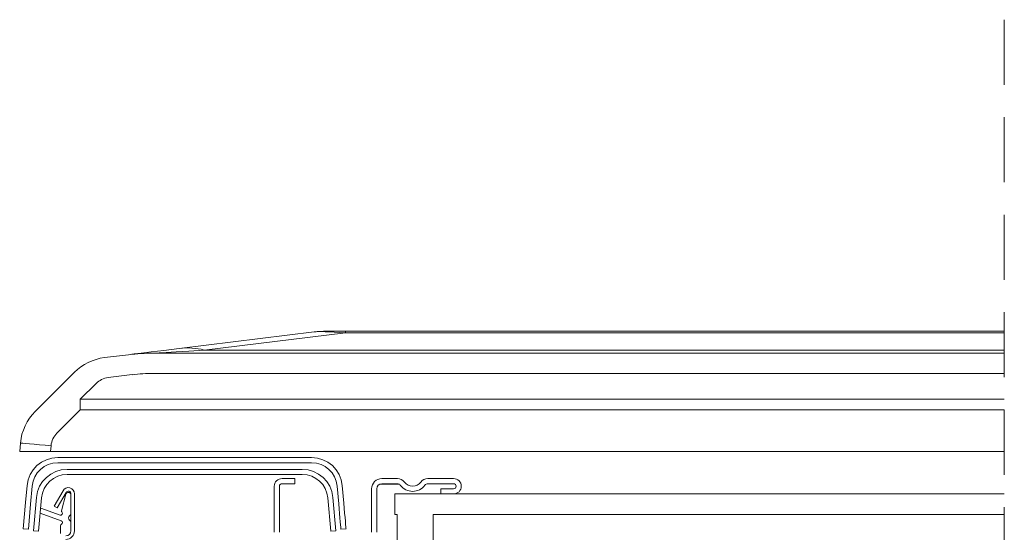
# Model space of a CAD drawing. Units: millimetres. Extents: x -46542772 to 44913, y -44962203 to 188.
# Drawn here: x -23271931 to -23271739, y -22479697 to -22479597 of the extents above; entities that cross this region are included whole.
import ezdxf

# ---------------------------------------------------------------- set-up
doc = ezdxf.new("R2010")
doc.units = ezdxf.units.MM
for name, pattern in [('DASHDOT', [1, 0.5, -0.25, 0, -0.25]), ('DASHED', [19.05, 12.7, -6.35]), ('SLD-SOLID', [0])]:
    doc.linetypes.add(name, pattern=pattern)
doc.layers.get('0').update_dxf_attribs({"lineweight": 20})
for name, color, linetype, lineweight in [('KEYLITE ROOF WINDOW BREAK LINES', 1, 'DASHDOT', 18), ('KEYLITE ROOF WINDOW FLASHING', 7, 'Continuous', 18), ('KEYLITE ROOF WINDOW GLASS', 7, 'Continuous', 18)]:
    doc.layers.add(name, color=color, linetype=linetype, lineweight=lineweight)

msp = doc.modelspace()

# ---------------------------------------------------------------- linework, layer by layer
at = {"color": 7, "linetype": 'SLD-SOLID'}
msp.add_line((-23271846.36, -22479689.18), (-23271848.86, -22479689.18), dxfattribs=at)
at = {"layer": 'Defpoints', "color": 30, "lineweight": 20, "ltscale": 10, "true_color": 0xf8991e, "transparency": 33554457}
for p, q in [((-23271873.58, -22479657.53), (-23271899.91, -22479660.76)), ((-23271895.04, -22479661.07), (-23271867.44, -22479657.68)), ((-23271871.14, -22479657.38), (-23271867.44, -22479657.38)), ((-23271867.44, -22479657.38), (-23271867.44, -22479657.68)), ((-23271738.89, -22479657.38), (-23271867.44, -22479657.38)), ((-23271867.44, -22479657.68), (-23271738.89, -22479657.68)), ((-23271738.89, -22479661.07), (-23271895.04, -22479661.07)), ((-23271909.81, -22479661.98), (-23271914.54, -22479662.56)), ((-23271738.89, -22479661.68), (-23271904.94, -22479661.68)), ((-23271920.4, -22479665.41), (-23271923.48, -22479668.49)), ((-23271913.81, -22479666.46), (-23271909.08, -22479665.88)), ((-23271904.94, -22479665.63), (-23271738.89, -22479665.63)), ((-23271923.48, -22479668.49), (-23271928.03, -22479673.05)), ((-23271919.23, -22479670.68), (-23271916.15, -22479667.6)), ((-23271919.23, -22479670.68), (-23271919.23, -22479672.74)), ((-23271738.89, -22479670.68), (-23271919.23, -22479670.68)), ((-23271923.79, -22479677.29), (-23271919.23, -22479672.74)), ((-23271919.23, -22479672.74), (-23271738.89, -22479672.74)), ((-23271930.92, -22479679.25), (-23271931.07, -22479680.88)), ((-23271930.92, -22479679.25), (-23271931.07, -22479680.88)), ((-23271925.04, -22479680.88), (-23271924.95, -22479679.77)), ((-23271925.04, -22479680.88), (-23271924.95, -22479679.77)), ((-23271931.07, -22479680.88), (-23271925.04, -22479680.88)), ((-23271925.04, -22479680.88), (-23271916.87, -22479680.88)), ((-23271923.65, -22479682.08), (-23271874.08, -22479682.08)), ((-23271916.86, -22479680.88), (-23271738.89, -22479680.88)), ((-23271874.08, -22479683.08), (-23271923.65, -22479683.08)), ((-23271921.81, -22479684.38), (-23271875.91, -22479684.38)), ((-23271875.91, -22479685.38), (-23271921.81, -22479685.38)), ((-23271879.86, -22479686.18), (-23271877.36, -22479686.18)), ((-23271877.36, -22479686.18), (-23271877.36, -22479687.18)), ((-23271860.36, -22479686.18), (-23271857.34, -22479686.18)), ((-23271851.39, -22479686.18), (-23271846.36, -22479686.18)), ((-23271929.91, -22479690.86), (-23271929.62, -22479687.56)), ((-23271928.63, -22479687.64), (-23271928.94, -22479691.21)), ((-23271881.36, -22479687.63), (-23271881.36, -22479687.63)), ((-23271881.36, -22479687.63), (-23271881.36, -22479687.63)), ((-23271881.36, -22479696.68), (-23271881.36, -22479687.68)), ((-23271880.36, -22479687.68), (-23271880.36, -22479696.68)), ((-23271877.36, -22479687.18), (-23271879.86, -22479687.18)), ((-23271868.79, -22479691.1), (-23271869.1, -22479687.64)), ((-23271868.1, -22479687.56), (-23271867.8, -22479691.01)), ((-23271862.36, -22479696.68), (-23271862.36, -22479688.18)), ((-23271861.36, -22479688.18), (-23271861.36, -22479696.68)), ((-23271856.95, -22479687.29), (-23271860.83, -22479687.29)), ((-23271857.34, -22479687.18), (-23271860.36, -22479687.18)), ((-23271846.36, -22479687.18), (-23271851.39, -22479687.18)), ((-23271848.86, -22479689.18), (-23271848.86, -22479688.18)), ((-23271848.86, -22479688.18), (-23271846.36, -22479688.18)), ((-23271928.36, -22479696.38), (-23271927.79, -22479689.86)), ((-23271926.79, -22479689.94), (-23271927.37, -22479696.47)), ((-23271922.61, -22479688.55), (-23271924.36, -22479691.57)), ((-23271922.01, -22479688.9), (-23271923.75, -22479691.92)), ((-23271921.07, -22479696.38), (-23271921.07, -22479689.15)), ((-23271920.37, -22479696.38), (-23271920.37, -22479689.15)), ((-23271870.36, -22479696.47), (-23271870.93, -22479689.94)), ((-23271869.93, -22479689.86), (-23271869.36, -22479696.38)), ((-23271930.36, -22479695.99), (-23271929.91, -22479690.86)), ((-23271928.94, -22479691.21), (-23271929.37, -22479696.08)), ((-23271923.75, -22479691.92), (-23271924.36, -22479691.57)), ((-23271930.36, -22479695.99), (-23271929.37, -22479696.08)), ((-23271867.36, -22479695.99), (-23271868.36, -22479696.08)), ((-23271928.36, -22479696.38), (-23271927.37, -22479696.47)), ((-23271869.36, -22479696.38), (-23271870.36, -22479696.47))]:
    msp.add_line(p, q, dxfattribs=at)
at = {"layer": 'Defpoints', "color": 30, "lineweight": 20, "ltscale": 10, "true_color": 0xf8991e, "transparency": 33554457, "flags": 128}
for points in [[(-23271909.81, -22479661.98), (-23271909.53, -22479661.94), (-23271908.71, -22479661.84), (-23271907.33, -22479661.67), (-23271905.4, -22479661.44), (-23271902.93, -22479661.13), (-23271899.91, -22479660.76)], [(-23271895.04, -22479661.07), (-23271898.06, -22479661.26), (-23271900.53, -22479661.41), (-23271902.46, -22479661.53), (-23271903.83, -22479661.61), (-23271904.66, -22479661.66), (-23271904.94, -22479661.68)], [(-23271930.92, -22479679.25), (-23271930.81, -22479679.26), (-23271930.47, -22479679.29), (-23271929.92, -22479679.34), (-23271929.17, -22479679.4), (-23271928.27, -22479679.48), (-23271927.23, -22479679.57), (-23271926.11, -22479679.67), (-23271924.95, -22479679.77)]]:
    msp.add_lwpolyline(points, dxfattribs=at)
at = {"layer": 'Defpoints', "color": 30, "lineweight": 20, "ltscale": 10, "true_color": 0xf8991e, "transparency": 33554457}
for points in [[(-23271868.79, -22479691.1), (-23271868.71, -22479692.07), (-23271868.63, -22479693), (-23271868.55, -22479693.87), (-23271868.49, -22479694.62), (-23271868.43, -22479695.24), (-23271868.39, -22479695.7), (-23271868.37, -22479695.98), (-23271868.36, -22479696.08)], [(-23271867.8, -22479691.01), (-23271867.71, -22479691.98), (-23271867.63, -22479692.92), (-23271867.56, -22479693.78), (-23271867.49, -22479694.53), (-23271867.44, -22479695.15), (-23271867.39, -22479695.61), (-23271867.37, -22479695.9), (-23271867.36, -22479695.99)]]:
    msp.add_lwpolyline(points, dxfattribs=at)
for centre, radius, start, end in [((-23271871.14, -22479677.38), 20, 90, 97), ((-23271898.31, -22479674.14), 13.48, 75.9245, 96.8085), ((-23271913.32, -22479672.48), 10, 97, 135), ((-23271904.94, -22479701.68), 40, 90, 97), ((-23271913.32, -22479670.43), 4, 97, 135), ((-23271904.94, -22479699.63), 34, 90, 97), ((-23271920.96, -22479680.12), 10, 135, 175), ((-23271920.96, -22479680.12), 10, 135, 175), ((-23271920.96, -22479680.12), 4, 135, 175), ((-23271920.96, -22479680.12), 4, 135, 175), ((-23271923.65, -22479688.08), 6, 90, 175), ((-23271874.08, -22479688.08), 6, 5, 90), ((-23271923.65, -22479688.08), 5, 90, 175), ((-23271921.81, -22479690.38), 6, 90, 175), ((-23271875.91, -22479690.38), 6, 5, 90), ((-23271874.08, -22479688.08), 5, 5, 90), ((-23271921.81, -22479690.38), 5, 90, 175), ((-23271879.86, -22479687.68), 1.5, 90, 180), ((-23271875.91, -22479690.38), 5, 5, 90), ((-23271860.36, -22479688.18), 2, 90, 180), ((-23271857.34, -22479687.88), 1.7, 36.4837, 90), ((-23271851.39, -22479687.88), 1.7, 90, 143.5163), ((-23271846.36, -22479687.68), 1.5, 270, 90), ((-23271921.57, -22479689.15), 1.2, 0, 150), ((-23271879.86, -22479687.68), 0.5, 90, 180), ((-23271860.36, -22479688.18), 1, 90, 180), ((-23271857.34, -22479687.88), 0.7, 36.4837, 90), ((-23271854.36, -22479685.68), 3, 216.4837, 323.5163), ((-23271854.36, -22479685.68), 2, 216.4837, 323.5163), ((-23271851.39, -22479687.88), 0.7, 90, 143.5163), ((-23271846.36, -22479687.68), 0.5, 270, 90), ((-23271921.57, -22479689.15), 0.5, 0, 150), ((-23271922.07, -22479696.38), 1, 270, 0), ((-23271922.07, -22479696.38), 1.7, 270, 0)]:
    msp.add_arc(centre, radius, start, end, dxfattribs=at)
at = {"layer": 'Defpoints', "color": 30, "lineweight": 20, "ltscale": 10, "true_color": 0xf8991e, "transparency": 33554457, "extrusion": (0, 0, -1)}
msp.add_ellipse((-23271707.03, -22479677.38), major_axis=(-166.93, 19.72), ratio=0.016099, start_param=0.065763, end_param=0.278451, dxfattribs=at)
at = {"layer": 'KEYLITE ROOF WINDOW BREAK LINES', "color": 7, "linetype": 'DASHED'}
msp.add_line((-23271738.86, -22479596.54), (-23271738.86, -22479872.75), dxfattribs=at)
at = {"layer": 'KEYLITE ROOF WINDOW FLASHING', "linetype": 'SLD-SOLID'}
for p, q in [((-23271922.93, -22479692.45), (-23271922.07, -22479689.25)), ((-23271921.59, -22479688.88), (-23271921.57, -22479688.88)), ((-23271921.07, -22479689.38), (-23271921.07, -22479693.01)), ((-23271926.97, -22479691.93), (-23271923.19, -22479693.3)), ((-23271922.95, -22479694.45), (-23271927.06, -22479692.96)), ((-23271923.07, -22479696.88), (-23271923.07, -22479695.33)), ((-23271921.07, -22479694.75), (-23271921.07, -22479696.38))]:
    msp.add_line(p, q, dxfattribs=at)
for centre, radius, start, end in [((-23271921.59, -22479689.38), 0.5, 90, 165), ((-23271923.07, -22479692.97), 0.35, 250, 50.3757), ((-23271922.69, -22479692.51), 0.25, 165, 230.3757), ((-23271921.07, -22479693.88), 0.5, 120, 240), ((-23271921.57, -22479693.01), 0.5, 300, 0), ((-23271922.82, -22479695.33), 0.25, 114.6243, 180), ((-23271923.07, -22479694.78), 0.35, 294.6243, 70), ((-23271921.57, -22479694.75), 0.5, 0, 60)]:
    msp.add_arc(centre, radius, start, end, dxfattribs=at)
at = {"layer": 'KEYLITE ROOF WINDOW FLASHING', "linetype": 'SLD-SOLID', "transparency": 33554457}
msp.add_arc((-23271921.57, -22479689.38), 0.5, 0, 90, dxfattribs=at)
at = {"layer": 'KEYLITE ROOF WINDOW GLASS', "linetype": 'SLD-SOLID'}
for p, q in [((-23271857.86, -22479693.18), (-23271857.86, -22479689.18)), ((-23271738.86, -22479689.18), (-23271857.86, -22479689.18)), ((-23271857.36, -22479693.18), (-23271857.86, -22479693.18)), ((-23271857.36, -22479713.18), (-23271857.36, -22479693.18)), ((-23271850.36, -22479693.18), (-23271850.36, -22479713.18)), ((-23271738.86, -22479693.18), (-23271850.36, -22479693.18))]:
    msp.add_line(p, q, dxfattribs=at)

doc.saveas('drawing.dxf')
